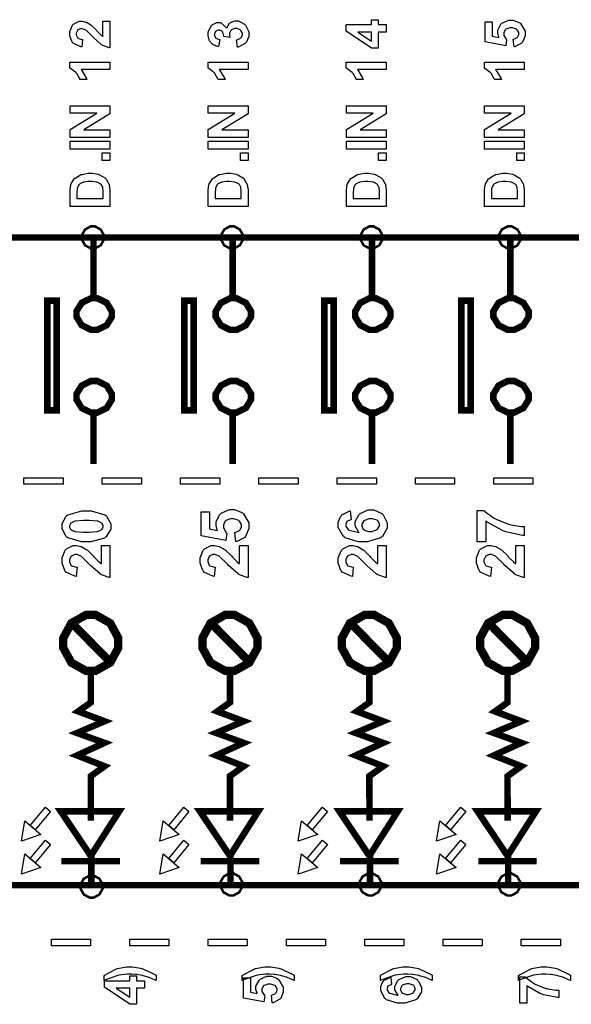
# Model space of a CAD drawing. Units: millimetres. Extents: x 0 to 420, y 0 to 297.
# Drawn here: x 69 to 85, y 141 to 170 of the extents above; entities that cross this region are included whole.
import ezdxf

# ---------------------------------------------------------------- set-up
doc = ezdxf.new("R2010")
doc.units = ezdxf.units.MM

msp = doc.modelspace()

# ---------------------------------------------------------------- linework, layer by layer
at = {"color": 0}
for points in [[(71.197, 169.812), (71.402, 169.812), (71.402, 169.037), (71.382, 169.038), (71.197, 169.102), (71.18, 169.113), (71.162, 169.123), (70.932, 169.328), (70.903, 169.36), (70.879, 169.385), (70.721, 169.538), (70.713, 169.545), (70.701, 169.551), (70.608, 169.589), (70.578, 169.589), (70.549, 169.589), (70.471, 169.556), (70.464, 169.55), (70.456, 169.543), (70.424, 169.466), (70.424, 169.441), (70.424, 169.412), (70.459, 169.337), (70.467, 169.33), (70.473, 169.322), (70.587, 169.284), (70.604, 169.282), (70.582, 169.063), (70.552, 169.065), (70.332, 169.168), (70.319, 169.186), (70.306, 169.203), (70.24, 169.385), (70.24, 169.446), (70.24, 169.513), (70.316, 169.698), (70.332, 169.715), (70.346, 169.73), (70.507, 169.812), (70.562, 169.812), (70.599, 169.812), (70.7, 169.788), (70.711, 169.784), (70.722, 169.779), (70.847, 169.705), (70.86, 169.696), (70.867, 169.688), (70.99, 169.568), (71.006, 169.551), (71.022, 169.533), (71.13, 169.421), (71.136, 169.418), (71.141, 169.412), (71.192, 169.374), (71.197, 169.371), (71.197, 169.812)], [(75.117, 169.058), (75.091, 169.272), (75.104, 169.273), (75.208, 169.319), (75.216, 169.327), (75.223, 169.334), (75.261, 169.408), (75.261, 169.434), (75.261, 169.463), (75.216, 169.542), (75.208, 169.55), (75.199, 169.556), (75.1, 169.595), (75.067, 169.595), (75.033, 169.595), (74.943, 169.558), (74.935, 169.551), (74.926, 169.543), (74.886, 169.467), (74.886, 169.442), (74.886, 169.416), (74.898, 169.351), (74.902, 169.341), (74.723, 169.365), (74.723, 169.38), (74.691, 169.493), (74.685, 169.503), (74.677, 169.509), (74.598, 169.55), (74.573, 169.55), (74.55, 169.55), (74.484, 169.521), (74.479, 169.516), (74.473, 169.509), (74.445, 169.442), (74.445, 169.421), (74.445, 169.396), (74.478, 169.331), (74.484, 169.324), (74.491, 169.318), (74.588, 169.277), (74.601, 169.276), (74.566, 169.073), (74.547, 169.076), (74.409, 169.129), (74.398, 169.137), (74.388, 169.144), (74.302, 169.245), (74.297, 169.258), (74.291, 169.269), (74.262, 169.389), (74.262, 169.429), (74.262, 169.495), (74.348, 169.674), (74.367, 169.691), (74.38, 169.704), (74.513, 169.772), (74.559, 169.772), (74.62, 169.772), (74.787, 169.633), (74.802, 169.606), (74.805, 169.622), (74.886, 169.753), (74.899, 169.763), (74.911, 169.772), (75.036, 169.823), (75.078, 169.823), (75.142, 169.823), (75.317, 169.73), (75.335, 169.712), (75.354, 169.692), (75.444, 169.5), (75.444, 169.436), (75.444, 169.37), (75.368, 169.194), (75.354, 169.177), (75.338, 169.159), (75.14, 169.06), (75.117, 169.058)], [(79.445, 169.497), (79.213, 169.497), (79.213, 169.026), (79.019, 169.026), (78.285, 169.526), (78.285, 169.712), (79.019, 169.712), (79.019, 169.856), (79.213, 169.856), (79.213, 169.712), (79.445, 169.712), (79.445, 169.497)], [(83.169, 169.066), (83.147, 169.288), (83.159, 169.289), (83.258, 169.337), (83.266, 169.344), (83.273, 169.351), (83.311, 169.425), (83.311, 169.45), (83.311, 169.479), (83.262, 169.56), (83.253, 169.568), (83.243, 169.576), (83.122, 169.617), (83.083, 169.617), (83.042, 169.617), (82.93, 169.576), (82.922, 169.568), (82.913, 169.56), (82.868, 169.472), (82.868, 169.444), (82.868, 169.4), (82.938, 169.285), (82.952, 169.273), (82.926, 169.094), (82.326, 169.207), (82.326, 169.793), (82.533, 169.793), (82.533, 169.374), (82.729, 169.341), (82.723, 169.353), (82.693, 169.455), (82.693, 169.491), (82.693, 169.552), (82.782, 169.724), (82.8, 169.741), (82.817, 169.758), (83.013, 169.844), (83.079, 169.844), (83.142, 169.844), (83.315, 169.775), (83.334, 169.762), (83.359, 169.742), (83.487, 169.522), (83.487, 169.449), (83.487, 169.383), (83.415, 169.204), (83.402, 169.188), (83.387, 169.171), (83.193, 169.069), (83.169, 169.066)], [(79.019, 169.497), (78.624, 169.497), (79.019, 169.233), (79.019, 169.497)], [(71.402, 168.624), (71.402, 168.403), (70.566, 168.403), (70.584, 168.382), (70.724, 168.145), (70.734, 168.117), (70.532, 168.117), (70.527, 168.132), (70.437, 168.289), (70.424, 168.306), (70.411, 168.323), (70.257, 168.438), (70.24, 168.445), (70.24, 168.624), (71.402, 168.624)], [(75.423, 168.624), (75.423, 168.403), (74.588, 168.403), (74.606, 168.382), (74.746, 168.145), (74.756, 168.117), (74.554, 168.117), (74.549, 168.132), (74.458, 168.289), (74.445, 168.306), (74.432, 168.323), (74.279, 168.438), (74.262, 168.445), (74.262, 168.624), (75.423, 168.624)], [(79.445, 168.624), (79.445, 168.403), (78.61, 168.403), (78.628, 168.382), (78.768, 168.145), (78.777, 168.117), (78.575, 168.117), (78.57, 168.132), (78.48, 168.289), (78.467, 168.306), (78.454, 168.323), (78.301, 168.438), (78.283, 168.445), (78.283, 168.624), (79.445, 168.624)], [(83.467, 168.624), (83.467, 168.403), (82.631, 168.403), (82.649, 168.382), (82.789, 168.145), (82.799, 168.117), (82.597, 168.117), (82.592, 168.132), (82.502, 168.289), (82.489, 168.306), (82.476, 168.323), (82.322, 168.438), (82.305, 168.445), (82.305, 168.624), (83.467, 168.624)], [(71.402, 166.433), (70.247, 166.433), (70.247, 166.658), (71.02, 167.134), (70.247, 167.134), (70.247, 167.35), (71.402, 167.35), (71.402, 167.116), (70.642, 166.649), (71.402, 166.649), (71.402, 166.433)], [(75.423, 166.433), (74.268, 166.433), (74.268, 166.658), (75.042, 167.134), (74.268, 167.134), (74.268, 167.35), (75.423, 167.35), (75.423, 167.116), (74.664, 166.649), (75.423, 166.649), (75.423, 166.433)], [(79.445, 166.433), (78.29, 166.433), (78.29, 166.658), (79.064, 167.134), (78.29, 167.134), (78.29, 167.35), (79.445, 167.35), (79.445, 167.116), (78.685, 166.649), (79.445, 166.649), (79.445, 166.433)], [(83.467, 166.433), (82.312, 166.433), (82.312, 166.658), (83.085, 167.134), (82.312, 167.134), (82.312, 167.35), (83.467, 167.35), (83.467, 167.116), (82.707, 166.649), (83.467, 166.649), (83.467, 166.433)], [(71.402, 166.09), (70.247, 166.09), (70.247, 166.322), (71.402, 166.322), (71.402, 166.09)], [(75.423, 166.09), (74.268, 166.09), (74.268, 166.322), (75.423, 166.322), (75.423, 166.09)], [(79.445, 166.09), (78.29, 166.09), (78.29, 166.322), (79.445, 166.322), (79.445, 166.09)], [(83.467, 166.09), (82.312, 166.09), (82.312, 166.322), (83.467, 166.322), (83.467, 166.09)], [(71.402, 165.759), (71.18, 165.759), (71.18, 165.98), (71.402, 165.98), (71.402, 165.759)], [(75.423, 165.759), (75.202, 165.759), (75.202, 165.98), (75.423, 165.98), (75.423, 165.759)], [(79.445, 165.759), (79.224, 165.759), (79.224, 165.98), (79.445, 165.98), (79.445, 165.759)], [(83.467, 165.759), (83.245, 165.759), (83.245, 165.98), (83.467, 165.98), (83.467, 165.759)], [(70.247, 164.422), (70.247, 164.847), (70.247, 164.902), (70.265, 165.054), (70.269, 165.067), (70.273, 165.083), (70.363, 165.227), (70.376, 165.239), (70.388, 165.25), (70.544, 165.343), (70.562, 165.35), (70.581, 165.355), (70.772, 165.388), (70.836, 165.388), (70.896, 165.388), (71.062, 165.358), (71.081, 165.353), (71.101, 165.345), (71.272, 165.243), (71.285, 165.23), (71.294, 165.219), (71.371, 165.081), (71.378, 165.065), (71.382, 165.051), (71.402, 164.907), (71.402, 164.86), (71.402, 164.422), (70.247, 164.422)], [(74.268, 164.422), (74.268, 164.847), (74.268, 164.902), (74.287, 165.054), (74.291, 165.067), (74.295, 165.083), (74.385, 165.227), (74.398, 165.239), (74.41, 165.25), (74.566, 165.343), (74.584, 165.35), (74.602, 165.355), (74.793, 165.388), (74.857, 165.388), (74.918, 165.388), (75.084, 165.358), (75.102, 165.353), (75.123, 165.345), (75.294, 165.243), (75.307, 165.23), (75.316, 165.219), (75.393, 165.081), (75.4, 165.065), (75.403, 165.051), (75.423, 164.907), (75.423, 164.86), (75.423, 164.422), (74.268, 164.422)], [(78.29, 164.422), (78.29, 164.847), (78.29, 164.902), (78.308, 165.054), (78.312, 165.067), (78.316, 165.083), (78.407, 165.227), (78.42, 165.239), (78.432, 165.25), (78.587, 165.343), (78.606, 165.35), (78.624, 165.355), (78.815, 165.388), (78.879, 165.388), (78.939, 165.388), (79.106, 165.358), (79.124, 165.353), (79.145, 165.345), (79.315, 165.243), (79.328, 165.23), (79.337, 165.219), (79.415, 165.081), (79.421, 165.065), (79.425, 165.051), (79.445, 164.907), (79.445, 164.86), (79.445, 164.422), (78.29, 164.422)], [(82.312, 164.422), (82.312, 164.847), (82.312, 164.902), (82.33, 165.054), (82.334, 165.067), (82.338, 165.083), (82.428, 165.227), (82.441, 165.239), (82.453, 165.25), (82.609, 165.343), (82.627, 165.35), (82.646, 165.355), (82.837, 165.388), (82.901, 165.388), (82.961, 165.388), (83.127, 165.358), (83.146, 165.353), (83.167, 165.345), (83.337, 165.243), (83.35, 165.23), (83.359, 165.219), (83.436, 165.081), (83.443, 165.065), (83.447, 165.051), (83.467, 164.907), (83.467, 164.86), (83.467, 164.422), (82.312, 164.422)], [(70.442, 164.656), (71.206, 164.656), (71.206, 164.83), (71.206, 164.864), (71.196, 164.962), (71.195, 164.97), (71.192, 164.98), (71.151, 165.057), (71.146, 165.063), (71.14, 165.068), (71.048, 165.12), (71.035, 165.123), (71.022, 165.128), (70.873, 165.147), (70.824, 165.147), (70.773, 165.147), (70.63, 165.128), (70.62, 165.123), (70.607, 165.12), (70.513, 165.066), (70.506, 165.059), (70.5, 165.051), (70.455, 164.961), (70.454, 164.951), (70.451, 164.941), (70.442, 164.805), (70.442, 164.761), (70.442, 164.656)], [(74.464, 164.656), (75.228, 164.656), (75.228, 164.83), (75.228, 164.864), (75.218, 164.962), (75.216, 164.97), (75.214, 164.98), (75.173, 165.057), (75.168, 165.063), (75.161, 165.068), (75.07, 165.12), (75.057, 165.123), (75.044, 165.128), (74.894, 165.147), (74.846, 165.147), (74.795, 165.147), (74.652, 165.128), (74.642, 165.123), (74.628, 165.12), (74.534, 165.066), (74.528, 165.059), (74.521, 165.051), (74.477, 164.961), (74.475, 164.951), (74.473, 164.941), (74.464, 164.805), (74.464, 164.761), (74.464, 164.656)], [(78.485, 164.656), (79.25, 164.656), (79.25, 164.83), (79.25, 164.864), (79.239, 164.962), (79.238, 164.97), (79.235, 164.98), (79.195, 165.057), (79.19, 165.063), (79.183, 165.068), (79.091, 165.12), (79.078, 165.123), (79.065, 165.128), (78.916, 165.147), (78.867, 165.147), (78.816, 165.147), (78.674, 165.128), (78.663, 165.123), (78.65, 165.12), (78.556, 165.066), (78.549, 165.059), (78.543, 165.051), (78.498, 164.961), (78.497, 164.951), (78.494, 164.941), (78.485, 164.805), (78.485, 164.761), (78.485, 164.656)], [(82.507, 164.656), (83.271, 164.656), (83.271, 164.83), (83.271, 164.864), (83.261, 164.962), (83.26, 164.97), (83.257, 164.98), (83.216, 165.057), (83.211, 165.063), (83.205, 165.068), (83.113, 165.12), (83.1, 165.123), (83.087, 165.128), (82.938, 165.147), (82.889, 165.147), (82.838, 165.147), (82.695, 165.128), (82.685, 165.123), (82.672, 165.12), (82.578, 165.066), (82.571, 165.059), (82.565, 165.051), (82.52, 164.961), (82.519, 164.951), (82.516, 164.941), (82.507, 164.805), (82.507, 164.761), (82.507, 164.656)], [(71.231, 163.522), (71.231, 163.579), (71.136, 163.75), (70.964, 163.846), (70.908, 163.846), (70.85, 163.846), (70.678, 163.75), (70.583, 163.579), (70.583, 163.522), (70.583, 163.465), (70.678, 163.293), (70.85, 163.199), (70.908, 163.199), (70.964, 163.199), (71.136, 163.293), (71.231, 163.465), (71.231, 163.522)], [(75.282, 163.522), (75.282, 163.579), (75.186, 163.75), (75.015, 163.846), (74.958, 163.846), (74.901, 163.846), (74.729, 163.75), (74.635, 163.579), (74.635, 163.522), (74.635, 163.465), (74.729, 163.293), (74.901, 163.199), (74.958, 163.199), (75.015, 163.199), (75.186, 163.293), (75.282, 163.465), (75.282, 163.522)], [(79.341, 163.522), (79.341, 163.579), (79.246, 163.75), (79.074, 163.846), (79.018, 163.846), (78.961, 163.846), (78.789, 163.75), (78.695, 163.579), (78.695, 163.522), (78.695, 163.465), (78.789, 163.293), (78.961, 163.199), (79.018, 163.199), (79.074, 163.199), (79.246, 163.293), (79.341, 163.465), (79.341, 163.522)], [(83.364, 163.522), (83.364, 163.579), (83.269, 163.75), (83.097, 163.846), (83.041, 163.846), (82.983, 163.846), (82.812, 163.75), (82.718, 163.579), (82.718, 163.522), (82.718, 163.465), (82.812, 163.293), (82.983, 163.199), (83.041, 163.199), (83.097, 163.199), (83.269, 163.293), (83.364, 163.465), (83.364, 163.522)], [(69.854, 158.491), (69.854, 161.681), (69.579, 161.681), (69.579, 158.491), (69.854, 158.491)], [(73.84, 158.491), (73.84, 161.681), (73.567, 161.681), (73.567, 158.491), (73.84, 158.491)], [(77.918, 158.491), (77.918, 161.681), (77.645, 161.681), (77.645, 158.491), (77.918, 158.491)], [(81.906, 158.491), (81.906, 161.681), (81.631, 161.681), (81.631, 158.491), (81.906, 158.491)], [(70.039, 156.53), (70.039, 156.34), (68.9, 156.34), (68.9, 156.53), (70.039, 156.53)], [(72.319, 156.53), (72.319, 156.34), (71.179, 156.34), (71.179, 156.53), (72.319, 156.53)], [(74.6, 156.53), (74.6, 156.34), (73.46, 156.34), (73.46, 156.53), (74.6, 156.53)], [(76.879, 156.53), (76.879, 156.34), (75.738, 156.34), (75.738, 156.53), (76.879, 156.53)], [(79.159, 156.53), (79.159, 156.34), (78.019, 156.34), (78.019, 156.53), (79.159, 156.53)], [(81.438, 156.53), (81.438, 156.34), (80.3, 156.34), (80.3, 156.53), (81.438, 156.53)], [(83.719, 156.53), (83.719, 156.34), (82.579, 156.34), (82.579, 156.53), (83.719, 156.53)], [(70.009, 155.116), (70.009, 155.195), (70.128, 155.411), (70.151, 155.43), (70.179, 155.453), (70.583, 155.566), (70.718, 155.566), (70.86, 155.566), (71.255, 155.453), (71.284, 155.43), (71.307, 155.411), (71.426, 155.19), (71.426, 155.116), (71.426, 155.034), (71.296, 154.81), (71.269, 154.79), (71.243, 154.769), (70.847, 154.666), (70.714, 154.666), (70.573, 154.666), (70.179, 154.78), (70.15, 154.802), (70.125, 154.821), (70.009, 155.042), (70.009, 155.116)], [(75.067, 154.67), (75.039, 154.936), (75.054, 154.937), (75.175, 154.993), (75.183, 155.003), (75.192, 155.011), (75.236, 155.101), (75.236, 155.131), (75.236, 155.166), (75.178, 155.262), (75.168, 155.272), (75.156, 155.281), (75.011, 155.33), (74.962, 155.33), (74.914, 155.33), (74.779, 155.281), (74.769, 155.272), (74.758, 155.263), (74.706, 155.157), (74.706, 155.123), (74.706, 155.071), (74.788, 154.932), (74.805, 154.917), (74.775, 154.703), (74.055, 154.839), (74.055, 155.541), (74.302, 155.541), (74.302, 155.039), (74.538, 154.998), (74.53, 155.013), (74.494, 155.137), (74.494, 155.179), (74.494, 155.254), (74.602, 155.458), (74.625, 155.479), (74.646, 155.499), (74.88, 155.603), (74.958, 155.603), (75.034, 155.603), (75.241, 155.52), (75.265, 155.504), (75.295, 155.48), (75.448, 155.216), (75.448, 155.128), (75.448, 155.05), (75.363, 154.835), (75.346, 154.816), (75.328, 154.794), (75.096, 154.674), (75.067, 154.67)], [(78.398, 155.566), (78.426, 155.309), (78.413, 155.306), (78.315, 155.266), (78.308, 155.261), (78.302, 155.253), (78.272, 155.182), (78.272, 155.158), (78.272, 155.122), (78.335, 155.024), (78.348, 155.014), (78.36, 155.004), (78.62, 154.943), (78.661, 154.941), (78.641, 154.958), (78.545, 155.131), (78.545, 155.189), (78.545, 155.259), (78.65, 155.453), (78.671, 155.472), (78.692, 155.492), (78.922, 155.592), (79, 155.592), (79.085, 155.592), (79.318, 155.488), (79.34, 155.467), (79.361, 155.446), (79.47, 155.221), (79.47, 155.147), (79.47, 155.06), (79.334, 154.824), (79.306, 154.802), (79.279, 154.779), (78.898, 154.666), (78.772, 154.666), (78.633, 154.666), (78.247, 154.784), (78.22, 154.807), (78.191, 154.83), (78.052, 155.086), (78.052, 155.173), (78.052, 155.238), (78.125, 155.416), (78.141, 155.434), (78.155, 155.452), (78.369, 155.56), (78.398, 155.566)], [(82.345, 154.666), (82.098, 154.666), (82.098, 155.576), (82.292, 155.576), (82.311, 155.556), (82.574, 155.366), (82.609, 155.347), (82.643, 155.327), (83.011, 155.178), (83.05, 155.169), (83.088, 155.158), (83.371, 155.11), (83.467, 155.11), (83.467, 154.853), (83.418, 154.853), (82.928, 154.953), (82.879, 154.972), (82.828, 154.991), (82.383, 155.241), (82.345, 155.272), (82.345, 154.666)], [(70.228, 155.116), (70.228, 155.094), (70.255, 155.038), (70.26, 155.031), (70.264, 155.025), (70.356, 154.976), (70.37, 154.974), (70.387, 154.969), (70.634, 154.946), (70.718, 154.946), (70.802, 154.946), (71.037, 154.967), (71.053, 154.972), (71.068, 154.975), (71.17, 155.025), (71.175, 155.031), (71.18, 155.038), (71.206, 155.097), (71.206, 155.116), (71.206, 155.137), (71.18, 155.193), (71.175, 155.2), (71.17, 155.205), (71.078, 155.254), (71.065, 155.258), (71.048, 155.262), (70.801, 155.285), (70.718, 155.285), (70.633, 155.285), (70.396, 155.266), (70.382, 155.262), (70.366, 155.257), (70.264, 155.205), (70.26, 155.2), (70.255, 155.193), (70.228, 155.135), (70.228, 155.116)], [(78.979, 154.965), (79.029, 154.965), (79.166, 155.014), (79.178, 155.025), (79.19, 155.034), (79.25, 155.128), (79.25, 155.16), (79.25, 155.19), (79.2, 155.275), (79.191, 155.284), (79.18, 155.292), (79.047, 155.332), (79.003, 155.332), (78.951, 155.332), (78.812, 155.288), (78.802, 155.28), (78.792, 155.271), (78.74, 155.177), (78.74, 155.147), (78.74, 155.114), (78.79, 155.026), (78.801, 155.017), (78.81, 155.008), (78.935, 154.965), (78.979, 154.965)], [(71.155, 154.559), (71.402, 154.559), (71.402, 153.628), (71.378, 153.629), (71.157, 153.705), (71.136, 153.718), (71.115, 153.73), (70.837, 153.979), (70.803, 154.017), (70.774, 154.047), (70.584, 154.23), (70.575, 154.238), (70.561, 154.247), (70.45, 154.292), (70.413, 154.292), (70.379, 154.292), (70.285, 154.251), (70.277, 154.243), (70.268, 154.235), (70.228, 154.144), (70.228, 154.114), (70.228, 154.08), (70.27, 153.988), (70.28, 153.98), (70.288, 153.971), (70.426, 153.925), (70.446, 153.924), (70.418, 153.659), (70.382, 153.662), (70.119, 153.786), (70.103, 153.807), (70.086, 153.828), (70.009, 154.046), (70.009, 154.119), (70.009, 154.199), (70.1, 154.423), (70.119, 154.442), (70.137, 154.461), (70.329, 154.559), (70.395, 154.559), (70.439, 154.559), (70.558, 154.531), (70.573, 154.526), (70.586, 154.519), (70.735, 154.432), (70.751, 154.42), (70.76, 154.411), (70.908, 154.266), (70.928, 154.244), (70.946, 154.222), (71.075, 154.09), (71.082, 154.085), (71.087, 154.08), (71.149, 154.033), (71.155, 154.03), (71.155, 154.559)], [(75.177, 154.559), (75.423, 154.559), (75.423, 153.628), (75.4, 153.629), (75.178, 153.705), (75.157, 153.718), (75.137, 153.73), (74.859, 153.979), (74.825, 154.017), (74.796, 154.047), (74.606, 154.23), (74.597, 154.238), (74.583, 154.247), (74.471, 154.292), (74.435, 154.292), (74.401, 154.292), (74.306, 154.251), (74.299, 154.243), (74.289, 154.235), (74.25, 154.144), (74.25, 154.114), (74.25, 154.08), (74.292, 153.988), (74.301, 153.98), (74.309, 153.971), (74.448, 153.925), (74.467, 153.924), (74.44, 153.659), (74.403, 153.662), (74.14, 153.786), (74.124, 153.807), (74.107, 153.828), (74.03, 154.046), (74.03, 154.119), (74.03, 154.199), (74.122, 154.423), (74.14, 154.442), (74.159, 154.461), (74.351, 154.559), (74.416, 154.559), (74.461, 154.559), (74.58, 154.531), (74.594, 154.526), (74.607, 154.519), (74.757, 154.432), (74.773, 154.42), (74.782, 154.411), (74.929, 154.266), (74.949, 154.244), (74.968, 154.222), (75.097, 154.09), (75.104, 154.085), (75.109, 154.08), (75.17, 154.033), (75.177, 154.03), (75.177, 154.559)], [(79.199, 154.559), (79.445, 154.559), (79.445, 153.628), (79.421, 153.629), (79.2, 153.705), (79.179, 153.718), (79.158, 153.73), (78.88, 153.979), (78.847, 154.017), (78.818, 154.047), (78.628, 154.23), (78.619, 154.238), (78.604, 154.247), (78.493, 154.292), (78.456, 154.292), (78.422, 154.292), (78.328, 154.251), (78.32, 154.243), (78.311, 154.235), (78.272, 154.144), (78.272, 154.114), (78.272, 154.08), (78.314, 153.988), (78.323, 153.98), (78.331, 153.971), (78.47, 153.925), (78.489, 153.924), (78.462, 153.659), (78.425, 153.662), (78.162, 153.786), (78.146, 153.807), (78.129, 153.828), (78.052, 154.046), (78.052, 154.119), (78.052, 154.199), (78.144, 154.423), (78.162, 154.442), (78.18, 154.461), (78.373, 154.559), (78.438, 154.559), (78.483, 154.559), (78.601, 154.531), (78.616, 154.526), (78.629, 154.519), (78.779, 154.432), (78.794, 154.42), (78.803, 154.411), (78.951, 154.266), (78.971, 154.244), (78.989, 154.222), (79.119, 154.09), (79.125, 154.085), (79.13, 154.08), (79.192, 154.033), (79.199, 154.03), (79.199, 154.559)], [(83.22, 154.559), (83.467, 154.559), (83.467, 153.628), (83.443, 153.629), (83.222, 153.705), (83.201, 153.718), (83.18, 153.73), (82.902, 153.979), (82.868, 154.017), (82.839, 154.047), (82.649, 154.23), (82.64, 154.238), (82.626, 154.247), (82.515, 154.292), (82.478, 154.292), (82.444, 154.292), (82.35, 154.251), (82.342, 154.243), (82.333, 154.235), (82.293, 154.144), (82.293, 154.114), (82.293, 154.08), (82.335, 153.988), (82.345, 153.98), (82.353, 153.971), (82.491, 153.925), (82.511, 153.924), (82.483, 153.659), (82.447, 153.662), (82.184, 153.786), (82.168, 153.807), (82.151, 153.828), (82.074, 154.046), (82.074, 154.119), (82.074, 154.199), (82.165, 154.423), (82.184, 154.442), (82.202, 154.461), (82.394, 154.559), (82.46, 154.559), (82.504, 154.559), (82.623, 154.531), (82.638, 154.526), (82.651, 154.519), (82.8, 154.432), (82.816, 154.42), (82.825, 154.411), (82.973, 154.266), (82.993, 154.244), (83.011, 154.222), (83.14, 154.09), (83.147, 154.085), (83.152, 154.08), (83.214, 154.033), (83.22, 154.03), (83.22, 154.559)], [(69.676, 146.819), (69.231, 146.29), (69.086, 146.412), (69.531, 146.942), (69.676, 146.819)], [(69.97, 146.826), (71.674, 146.826), (70.845, 145.529), (69.97, 146.826)], [(73.704, 146.819), (73.259, 146.29), (73.114, 146.412), (73.558, 146.942), (73.704, 146.819)], [(74.021, 146.826), (75.724, 146.826), (74.896, 145.529), (74.021, 146.826)], [(77.733, 146.819), (77.287, 146.29), (77.142, 146.412), (77.587, 146.942), (77.733, 146.819)], [(78.081, 146.826), (79.784, 146.826), (78.955, 145.529), (78.081, 146.826)], [(81.761, 146.819), (81.316, 146.29), (81.17, 146.412), (81.614, 146.942), (81.761, 146.819)], [(82.104, 146.826), (83.808, 146.826), (82.978, 145.529), (82.104, 146.826)], [(68.828, 145.958), (68.922, 146.549), (69.395, 146.153), (68.828, 145.958)], [(72.856, 145.958), (72.95, 146.549), (73.423, 146.153), (72.856, 145.958)], [(76.884, 145.958), (76.979, 146.549), (77.451, 146.153), (76.884, 145.958)], [(80.912, 145.958), (81.007, 146.549), (81.479, 146.153), (80.912, 145.958)], [(69.676, 145.859), (69.231, 145.329), (69.086, 145.451), (69.531, 145.981), (69.676, 145.859)], [(73.704, 145.859), (73.259, 145.329), (73.114, 145.451), (73.559, 145.981), (73.704, 145.859)], [(77.733, 145.859), (77.287, 145.329), (77.142, 145.451), (77.587, 145.981), (77.733, 145.859)], [(81.761, 145.859), (81.316, 145.329), (81.17, 145.451), (81.616, 145.981), (81.761, 145.859)], [(68.828, 144.997), (68.922, 145.588), (69.395, 145.192), (68.828, 144.997)], [(72.856, 144.997), (72.95, 145.588), (73.423, 145.192), (72.856, 144.997)], [(76.884, 144.997), (76.979, 145.588), (77.451, 145.192), (76.884, 144.997)], [(80.912, 144.997), (81.007, 145.588), (81.479, 145.192), (80.912, 144.997)], [(71.193, 144.636), (71.193, 144.692), (71.098, 144.863), (70.926, 144.959), (70.87, 144.959), (70.812, 144.959), (70.641, 144.863), (70.546, 144.692), (70.546, 144.636), (70.546, 144.578), (70.641, 144.406), (70.812, 144.312), (70.87, 144.312), (70.926, 144.312), (71.098, 144.406), (71.193, 144.578), (71.193, 144.636)], [(75.263, 144.698), (75.263, 144.755), (75.168, 144.926), (74.996, 145.022), (74.94, 145.022), (74.883, 145.022), (74.711, 144.926), (74.617, 144.755), (74.617, 144.698), (74.617, 144.641), (74.711, 144.468), (74.883, 144.374), (74.94, 144.374), (74.996, 144.374), (75.168, 144.468), (75.263, 144.641), (75.263, 144.698)], [(79.31, 144.698), (79.31, 144.755), (79.214, 144.926), (79.043, 145.022), (78.987, 145.022), (78.929, 145.022), (78.756, 144.926), (78.662, 144.755), (78.662, 144.698), (78.662, 144.641), (78.756, 144.468), (78.929, 144.374), (78.987, 144.374), (79.043, 144.374), (79.214, 144.468), (79.31, 144.641), (79.31, 144.698)], [(83.355, 144.698), (83.355, 144.755), (83.26, 144.926), (83.088, 145.022), (83.032, 145.022), (82.974, 145.022), (82.803, 144.926), (82.708, 144.755), (82.708, 144.698), (82.708, 144.641), (82.803, 144.468), (82.974, 144.374), (83.032, 144.374), (83.088, 144.374), (83.26, 144.468), (83.355, 144.641), (83.355, 144.698)], [(69.701, 142.911), (69.701, 143.101), (70.84, 143.101), (70.84, 142.911), (69.701, 142.911)], [(71.98, 142.911), (71.98, 143.101), (73.12, 143.101), (73.12, 142.911), (71.98, 142.911)], [(74.261, 142.911), (74.261, 143.101), (75.401, 143.101), (75.401, 142.911), (74.261, 142.911)], [(76.54, 142.911), (76.54, 143.101), (77.68, 143.101), (77.68, 142.911), (76.54, 142.911)], [(78.82, 142.911), (78.82, 143.101), (79.96, 143.101), (79.96, 142.911), (78.82, 142.911)], [(81.101, 142.911), (81.101, 143.101), (82.24, 143.101), (82.24, 142.911), (81.101, 142.911)], [(83.38, 142.911), (83.38, 143.101), (84.521, 143.101), (84.521, 142.911), (83.38, 142.911)], [(72.746, 141.903), (72.722, 141.914), (72.543, 141.99), (72.531, 141.995), (72.518, 141.999), (72.374, 142.041), (72.358, 142.045), (72.341, 142.049), (72.187, 142.076), (72.173, 142.079), (72.158, 142.08), (72.033, 142.091), (71.992, 142.091), (71.903, 142.091), (71.665, 142.056), (71.637, 142.05), (71.608, 142.042), (71.272, 141.919), (71.233, 141.901), (71.233, 142.052), (71.26, 142.071), (71.56, 142.225), (71.591, 142.237), (71.623, 142.248), (71.887, 142.303), (71.976, 142.303), (72.064, 142.303), (72.298, 142.26), (72.33, 142.252), (72.364, 142.241), (72.711, 142.079), (72.746, 142.056), (72.746, 141.903)], [(76.768, 141.903), (76.744, 141.914), (76.565, 141.99), (76.553, 141.995), (76.54, 141.999), (76.396, 142.041), (76.38, 142.045), (76.363, 142.049), (76.209, 142.076), (76.194, 142.079), (76.18, 142.08), (76.054, 142.091), (76.014, 142.091), (75.925, 142.091), (75.686, 142.056), (75.659, 142.05), (75.63, 142.042), (75.294, 141.919), (75.254, 141.901), (75.254, 142.052), (75.282, 142.071), (75.582, 142.225), (75.613, 142.237), (75.644, 142.248), (75.909, 142.303), (75.998, 142.303), (76.086, 142.303), (76.32, 142.26), (76.351, 142.252), (76.385, 142.241), (76.732, 142.079), (76.768, 142.056), (76.768, 141.903)], [(80.789, 141.903), (80.766, 141.914), (80.586, 141.99), (80.575, 141.995), (80.562, 141.999), (80.417, 142.041), (80.402, 142.045), (80.385, 142.049), (80.23, 142.076), (80.216, 142.079), (80.202, 142.08), (80.076, 142.091), (80.035, 142.091), (79.946, 142.091), (79.708, 142.056), (79.68, 142.05), (79.652, 142.042), (79.315, 141.919), (79.276, 141.901), (79.276, 142.052), (79.303, 142.071), (79.603, 142.225), (79.634, 142.237), (79.666, 142.248), (79.93, 142.303), (80.02, 142.303), (80.107, 142.303), (80.342, 142.26), (80.373, 142.252), (80.407, 142.241), (80.754, 142.079), (80.789, 142.056), (80.789, 141.903)], [(84.811, 141.903), (84.787, 141.914), (84.608, 141.99), (84.596, 141.995), (84.583, 141.999), (84.439, 142.041), (84.423, 142.045), (84.406, 142.049), (84.252, 142.076), (84.238, 142.079), (84.223, 142.08), (84.098, 142.091), (84.057, 142.091), (83.968, 142.091), (83.73, 142.056), (83.702, 142.05), (83.673, 142.042), (83.337, 141.919), (83.298, 141.901), (83.298, 142.052), (83.325, 142.071), (83.625, 142.225), (83.656, 142.237), (83.688, 142.248), (83.952, 142.303), (84.041, 142.303), (84.129, 142.303), (84.363, 142.26), (84.395, 142.252), (84.429, 142.241), (84.776, 142.079), (84.811, 142.056), (84.811, 141.903)], [(72.407, 141.681), (72.175, 141.681), (72.175, 141.21), (71.981, 141.21), (71.247, 141.71), (71.247, 141.896), (71.981, 141.896), (71.981, 142.039), (72.175, 142.039), (72.175, 141.896), (72.407, 141.896), (72.407, 141.681)], [(76.131, 141.25), (76.109, 141.471), (76.121, 141.473), (76.22, 141.52), (76.228, 141.528), (76.235, 141.534), (76.273, 141.609), (76.273, 141.634), (76.273, 141.662), (76.224, 141.744), (76.215, 141.752), (76.205, 141.759), (76.084, 141.8), (76.045, 141.8), (76.004, 141.8), (75.892, 141.759), (75.884, 141.752), (75.875, 141.744), (75.83, 141.656), (75.83, 141.627), (75.83, 141.584), (75.9, 141.469), (75.914, 141.457), (75.888, 141.278), (75.288, 141.39), (75.288, 141.977), (75.495, 141.977), (75.495, 141.558), (75.692, 141.525), (75.685, 141.537), (75.655, 141.639), (75.655, 141.674), (75.655, 141.736), (75.744, 141.907), (75.762, 141.924), (75.779, 141.941), (75.975, 142.028), (76.041, 142.028), (76.104, 142.028), (76.277, 141.958), (76.296, 141.945), (76.321, 141.926), (76.449, 141.705), (76.449, 141.632), (76.449, 141.567), (76.378, 141.387), (76.365, 141.372), (76.349, 141.355), (76.155, 141.253), (76.131, 141.25)], [(79.578, 141.997), (79.602, 141.783), (79.59, 141.781), (79.509, 141.747), (79.504, 141.742), (79.498, 141.736), (79.472, 141.677), (79.472, 141.657), (79.472, 141.627), (79.526, 141.545), (79.536, 141.537), (79.547, 141.529), (79.763, 141.478), (79.797, 141.477), (79.78, 141.49), (79.7, 141.634), (79.7, 141.682), (79.7, 141.741), (79.787, 141.902), (79.805, 141.919), (79.822, 141.935), (80.014, 142.018), (80.08, 142.018), (80.15, 142.018), (80.344, 141.932), (80.362, 141.915), (80.381, 141.897), (80.471, 141.708), (80.471, 141.647), (80.471, 141.575), (80.356, 141.379), (80.334, 141.36), (80.31, 141.34), (79.993, 141.247), (79.889, 141.247), (79.773, 141.247), (79.453, 141.344), (79.429, 141.365), (79.406, 141.383), (79.289, 141.597), (79.289, 141.669), (79.289, 141.723), (79.351, 141.872), (79.364, 141.887), (79.375, 141.902), (79.555, 141.992), (79.578, 141.997)], [(80.061, 141.495), (80.102, 141.495), (80.217, 141.537), (80.228, 141.546), (80.237, 141.554), (80.288, 141.632), (80.288, 141.659), (80.288, 141.684), (80.247, 141.754), (80.239, 141.762), (80.23, 141.768), (80.118, 141.802), (80.081, 141.802), (80.039, 141.802), (79.923, 141.765), (79.915, 141.758), (79.906, 141.75), (79.864, 141.672), (79.864, 141.647), (79.864, 141.619), (79.904, 141.546), (79.913, 141.539), (79.921, 141.532), (80.026, 141.495), (80.061, 141.495)], [(83.537, 141.247), (83.332, 141.247), (83.332, 142.005), (83.493, 142.005), (83.507, 141.99), (83.728, 141.83), (83.757, 141.815), (83.786, 141.797), (84.092, 141.674), (84.125, 141.666), (84.156, 141.657), (84.392, 141.617), (84.472, 141.617), (84.472, 141.403), (84.431, 141.403), (84.024, 141.486), (83.982, 141.501), (83.94, 141.517), (83.569, 141.725), (83.537, 141.752), (83.537, 141.247)], [(71.981, 141.681), (71.586, 141.681), (71.981, 141.416), (71.981, 141.681)]]:
    msp.add_lwpolyline(points, close=True, dxfattribs=at)
for points, const_width in [([(71.231, 163.522), (71.231, 163.579), (71.136, 163.75), (70.964, 163.846), (70.908, 163.846), (70.85, 163.846), (70.678, 163.75), (70.583, 163.579), (70.583, 163.522), (70.583, 163.465), (70.678, 163.293), (70.85, 163.199), (70.908, 163.199), (70.964, 163.199), (71.136, 163.293), (71.231, 163.465), (71.231, 163.522)], 0.0724), ([(75.282, 163.522), (75.282, 163.579), (75.186, 163.75), (75.015, 163.846), (74.958, 163.846), (74.901, 163.846), (74.729, 163.75), (74.635, 163.579), (74.635, 163.522), (74.635, 163.465), (74.729, 163.293), (74.901, 163.199), (74.958, 163.199), (75.015, 163.199), (75.186, 163.293), (75.282, 163.465), (75.282, 163.522)], 0.0724), ([(79.341, 163.522), (79.341, 163.579), (79.246, 163.75), (79.074, 163.846), (79.018, 163.846), (78.961, 163.846), (78.789, 163.75), (78.695, 163.579), (78.695, 163.522), (78.695, 163.465), (78.789, 163.293), (78.961, 163.199), (79.018, 163.199), (79.074, 163.199), (79.246, 163.293), (79.341, 163.465), (79.341, 163.522)], 0.0724), ([(83.364, 163.522), (83.364, 163.579), (83.269, 163.75), (83.097, 163.846), (83.041, 163.846), (82.983, 163.846), (82.812, 163.75), (82.718, 163.579), (82.718, 163.522), (82.718, 163.465), (82.812, 163.293), (82.983, 163.199), (83.041, 163.199), (83.097, 163.199), (83.269, 163.293), (83.364, 163.465), (83.364, 163.522)], 0.0724), ([(69.854, 158.491), (69.854, 161.681), (69.579, 161.681), (69.579, 158.491), (69.854, 158.491)], 0.19), ([(71.459, 161.292), (71.459, 161.373), (71.309, 161.618), (71.036, 161.752), (70.946, 161.752), (70.854, 161.752), (70.582, 161.618), (70.431, 161.373), (70.431, 161.292), (70.431, 161.209), (70.582, 160.966), (70.854, 160.831), (70.946, 160.831), (71.036, 160.831), (71.309, 160.966), (71.459, 161.209), (71.459, 161.292)], 0.19), ([(73.84, 158.491), (73.84, 161.681), (73.567, 161.681), (73.567, 158.491), (73.84, 158.491)], 0.19), ([(75.511, 161.292), (75.511, 161.373), (75.359, 161.618), (75.087, 161.752), (74.996, 161.752), (74.905, 161.752), (74.633, 161.618), (74.482, 161.373), (74.482, 161.292), (74.482, 161.209), (74.633, 160.966), (74.905, 160.831), (74.996, 160.831), (75.087, 160.831), (75.359, 160.966), (75.511, 161.209), (75.511, 161.292)], 0.19), ([(77.918, 158.491), (77.918, 161.681), (77.645, 161.681), (77.645, 158.491), (77.918, 158.491)], 0.19), ([(79.571, 161.292), (79.571, 161.373), (79.419, 161.618), (79.146, 161.752), (79.056, 161.752), (78.964, 161.752), (78.692, 161.618), (78.543, 161.373), (78.543, 161.292), (78.543, 161.209), (78.692, 160.966), (78.964, 160.831), (79.056, 160.831), (79.146, 160.831), (79.419, 160.966), (79.571, 161.209), (79.571, 161.292)], 0.19), ([(81.906, 158.491), (81.906, 161.681), (81.631, 161.681), (81.631, 158.491), (81.906, 158.491)], 0.19), ([(83.594, 161.292), (83.594, 161.373), (83.442, 161.618), (83.169, 161.752), (83.079, 161.752), (82.987, 161.752), (82.716, 161.618), (82.566, 161.373), (82.566, 161.292), (82.566, 161.209), (82.716, 160.966), (82.987, 160.831), (83.079, 160.831), (83.169, 160.831), (83.442, 160.966), (83.594, 161.209), (83.594, 161.292)], 0.19), ([(71.459, 158.885), (71.459, 158.967), (71.309, 159.21), (71.036, 159.346), (70.946, 159.346), (70.854, 159.346), (70.582, 159.21), (70.431, 158.967), (70.431, 158.885), (70.431, 158.803), (70.582, 158.558), (70.854, 158.425), (70.946, 158.425), (71.036, 158.425), (71.309, 158.558), (71.459, 158.803), (71.459, 158.885)], 0.19), ([(75.511, 158.885), (75.511, 158.967), (75.359, 159.21), (75.087, 159.346), (74.996, 159.346), (74.905, 159.346), (74.633, 159.21), (74.482, 158.967), (74.482, 158.885), (74.482, 158.803), (74.633, 158.558), (74.905, 158.425), (74.996, 158.425), (75.087, 158.425), (75.359, 158.558), (75.511, 158.803), (75.511, 158.885)], 0.19), ([(79.571, 158.885), (79.571, 158.967), (79.419, 159.21), (79.146, 159.346), (79.056, 159.346), (78.964, 159.346), (78.692, 159.21), (78.543, 158.967), (78.543, 158.885), (78.543, 158.803), (78.692, 158.558), (78.964, 158.425), (79.056, 158.425), (79.146, 158.425), (79.419, 158.558), (79.571, 158.803), (79.571, 158.885)], 0.19), ([(83.594, 158.885), (83.594, 158.967), (83.442, 159.21), (83.169, 159.346), (83.079, 159.346), (82.987, 159.346), (82.716, 159.21), (82.566, 158.967), (82.566, 158.885), (82.566, 158.803), (82.716, 158.558), (82.987, 158.425), (83.079, 158.425), (83.169, 158.425), (83.442, 158.558), (83.594, 158.803), (83.594, 158.885)], 0.19), ([(70.045, 151.725), (70.045, 151.867), (70.28, 152.299), (70.704, 152.537), (70.847, 152.537), (70.988, 152.537), (71.412, 152.299), (71.647, 151.867), (71.647, 151.725), (71.647, 151.58), (71.412, 151.15), (70.988, 150.913), (70.847, 150.913), (70.704, 150.913), (70.28, 151.15), (70.045, 151.58), (70.045, 151.725)], 0.241), ([(74.096, 151.725), (74.096, 151.867), (74.33, 152.299), (74.754, 152.537), (74.897, 152.537), (75.038, 152.537), (75.462, 152.299), (75.698, 151.867), (75.698, 151.725), (75.698, 151.58), (75.462, 151.15), (75.038, 150.913), (74.897, 150.913), (74.754, 150.913), (74.33, 151.15), (74.096, 151.58), (74.096, 151.725)], 0.241), ([(78.155, 151.725), (78.155, 151.867), (78.39, 152.299), (78.814, 152.537), (78.956, 152.537), (79.098, 152.537), (79.522, 152.299), (79.758, 151.867), (79.758, 151.725), (79.758, 151.58), (79.522, 151.15), (79.098, 150.913), (78.956, 150.913), (78.814, 150.913), (78.39, 151.15), (78.155, 151.58), (78.155, 151.725)], 0.241), ([(82.178, 151.725), (82.178, 151.867), (82.413, 152.299), (82.837, 152.537), (82.979, 152.537), (83.121, 152.537), (83.546, 152.299), (83.782, 151.867), (83.782, 151.725), (83.782, 151.58), (83.546, 151.15), (83.121, 150.913), (82.979, 150.913), (82.837, 150.913), (82.413, 151.15), (82.178, 151.58), (82.178, 151.725)], 0.241), ([(69.97, 146.826), (71.674, 146.826), (70.845, 145.529), (69.97, 146.826)], 0.19), ([(74.021, 146.826), (75.724, 146.826), (74.896, 145.529), (74.021, 146.826)], 0.19), ([(78.081, 146.826), (79.784, 146.826), (78.955, 145.529), (78.081, 146.826)], 0.19), ([(82.104, 146.826), (83.808, 146.826), (82.978, 145.529), (82.104, 146.826)], 0.19), ([(71.193, 144.636), (71.193, 144.692), (71.098, 144.863), (70.926, 144.959), (70.87, 144.959), (70.812, 144.959), (70.641, 144.863), (70.546, 144.692), (70.546, 144.636), (70.546, 144.578), (70.641, 144.406), (70.812, 144.312), (70.87, 144.312), (70.926, 144.312), (71.098, 144.406), (71.193, 144.578), (71.193, 144.636)], 0.0724), ([(75.263, 144.698), (75.263, 144.755), (75.168, 144.926), (74.996, 145.022), (74.94, 145.022), (74.883, 145.022), (74.711, 144.926), (74.617, 144.755), (74.617, 144.698), (74.617, 144.641), (74.711, 144.468), (74.883, 144.374), (74.94, 144.374), (74.996, 144.374), (75.168, 144.468), (75.263, 144.641), (75.263, 144.698)], 0.0724), ([(79.31, 144.698), (79.31, 144.755), (79.214, 144.926), (79.043, 145.022), (78.987, 145.022), (78.929, 145.022), (78.756, 144.926), (78.662, 144.755), (78.662, 144.698), (78.662, 144.641), (78.756, 144.468), (78.929, 144.374), (78.987, 144.374), (79.043, 144.374), (79.214, 144.468), (79.31, 144.641), (79.31, 144.698)], 0.0724), ([(83.355, 144.698), (83.355, 144.755), (83.26, 144.926), (83.088, 145.022), (83.032, 145.022), (82.974, 145.022), (82.803, 144.926), (82.708, 144.755), (82.708, 144.698), (82.708, 144.641), (82.803, 144.468), (82.974, 144.374), (83.032, 144.374), (83.088, 144.374), (83.26, 144.468), (83.355, 144.641), (83.355, 144.698)], 0.0724)]:
    msp.add_lwpolyline(points, close=True, dxfattribs=dict(at, const_width=const_width))
for points, const_width in [([(87.247, 163.517), (53.037, 163.517), (53.037, 156.758)], 0.19), ([(70.925, 161.786), (70.925, 163.47)], 0.19), ([(74.975, 161.786), (74.975, 163.47)], 0.19), ([(79.035, 161.786), (79.035, 163.47)], 0.19), ([(83.059, 161.807), (83.059, 163.47)], 0.19), ([(70.925, 158.389), (70.925, 156.925)], 0.19), ([(74.975, 158.389), (74.975, 156.925)], 0.19), ([(79.035, 158.389), (79.035, 156.925)], 0.19), ([(83.059, 158.389), (83.059, 156.925)], 0.19), ([(71.421, 151.16), (70.308, 152.287)], 0.241), ([(75.473, 151.16), (74.359, 152.287)], 0.241), ([(79.533, 151.16), (78.418, 152.287)], 0.241), ([(83.556, 151.16), (82.443, 152.287)], 0.241), ([(70.847, 151.012), (70.847, 149.992), (70.48, 149.731), (71.246, 149.444), (70.446, 149.104), (71.246, 148.816), (70.446, 148.45), (71.246, 148.136), (70.847, 147.848), (70.847, 147.195)], 0.19), ([(74.897, 151.012), (74.897, 149.992), (74.53, 149.731), (75.297, 149.444), (74.496, 149.104), (75.297, 148.816), (74.496, 148.45), (75.297, 148.136), (74.897, 147.848), (74.897, 147.195)], 0.19), ([(78.956, 151.012), (78.956, 149.992), (78.59, 149.731), (79.357, 149.444), (78.557, 149.104), (79.357, 148.816), (78.557, 148.45), (79.357, 148.136), (78.956, 147.848), (78.956, 147.195)], 0.19), ([(82.979, 151.012), (82.979, 149.992), (82.613, 149.731), (83.38, 149.444), (82.58, 149.104), (83.38, 148.816), (82.58, 148.45), (83.38, 148.136), (82.979, 147.848), (82.979, 147.195)], 0.19), ([(70.849, 147.232), (70.849, 146.552)], 0.19), ([(74.899, 147.232), (74.899, 146.552)], 0.19), ([(78.959, 147.232), (78.959, 146.552)], 0.19), ([(82.983, 147.232), (82.983, 146.552)], 0.19), ([(70.863, 145.529), (70.863, 144.592)], 0.19), ([(74.914, 145.529), (74.914, 144.592)], 0.19), ([(78.974, 145.529), (78.974, 144.592)], 0.19), ([(82.998, 145.529), (82.998, 144.592)], 0.19), ([(69.993, 145.374), (71.696, 145.374)], 0.19), ([(74.043, 145.374), (75.748, 145.374)], 0.19), ([(78.104, 145.374), (79.808, 145.374)], 0.19), ([(82.127, 145.374), (83.83, 145.374)], 0.19), ([(58.736, 144.675), (91.873, 144.675)], 0.19)]:
    msp.add_lwpolyline(points, dxfattribs=dict(at, const_width=const_width))

doc.saveas('drawing.dxf')
